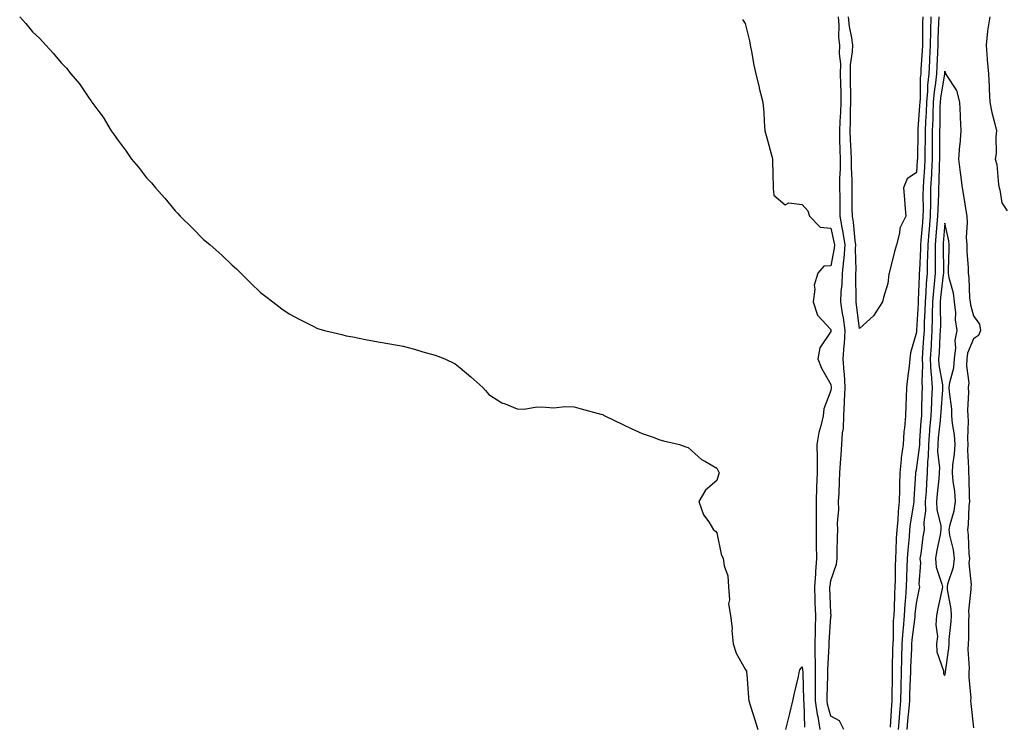
# Model space of a CAD drawing. Units: inches. Extents: x 915683 to 918323, y 7303178 to 7305818.
# Drawn here: x 916404 to 916749, y 7304393 to 7304641 of the extents above; entities that cross this region are included whole.
import ezdxf

# ---------------------------------------------------------------- set-up
doc = ezdxf.new("R2010")
doc.units = ezdxf.units.IN
doc.header["$MEASUREMENT"] = 0
doc.layers.add('Contour_91567303', color=7, linetype='Continuous', true_color=0xfc412e)

msp = doc.modelspace()

# ---------------------------------------------------------------- linework, layer by layer
at = {"layer": 'Contour_91567303'}
for points in [[(916403.56, 7304641.92, 3265), (916405.67, 7304639.54, 3265), (916408.05, 7304636.61, 3265), (916410.49, 7304634.36, 3265), (916412.71, 7304631.92, 3265), (916415.3, 7304629.18, 3265), (916418.05, 7304625.72, 3265), (916419.98, 7304623.85, 3265), (916421.52, 7304621.92, 3265), (916424.5, 7304618.37, 3265), (916428.05, 7304613.09, 3265), (916428.58, 7304612.45, 3265), (916428.91, 7304611.92, 3265), (916431.32, 7304608.65, 3265), (916432.82, 7304606.69, 3265), (916435.61, 7304601.92, 3265), (916436.67, 7304600.54, 3265), (916438.05, 7304598.51, 3265), (916440.92, 7304594.79, 3265), (916442.81, 7304591.92, 3265), (916445.24, 7304589.12, 3265), (916448.05, 7304585.46, 3265), (916449.77, 7304583.65, 3265), (916451.15, 7304581.92, 3265), (916454.46, 7304578.33, 3265), (916458.05, 7304573.8, 3265), (916459.01, 7304572.88, 3265), (916459.87, 7304571.92, 3265), (916464, 7304567.87, 3265), (916468.05, 7304563.82, 3265), (916469.12, 7304562.98, 3265), (916470.34, 7304561.92, 3265), (916474.43, 7304558.31, 3265), (916478.05, 7304554.77, 3265), (916479.58, 7304553.44, 3265), (916481.14, 7304551.92, 3265), (916484.64, 7304548.5, 3265), (916488.05, 7304545.25, 3265), (916489.9, 7304543.78, 3265), (916492.34, 7304541.92, 3265), (916495.55, 7304539.42, 3265), (916498.05, 7304537.74, 3265), (916501.83, 7304535.71, 3265), (916506.75, 7304533.23, 3265), (916508.05, 7304532.55, 3265), (916508.53, 7304532.4, 3265), (916510.5, 7304531.92, 3265), (916516.55, 7304530.42, 3265), (916518.05, 7304530.05, 3265), (916520.36, 7304529.61, 3265), (916524.84, 7304528.71, 3265), (916528.05, 7304528.11, 3265), (916532.63, 7304527.34, 3265), (916533.34, 7304527.21, 3265), (916538.05, 7304526.4, 3265), (916541.6, 7304525.47, 3265), (916545.77, 7304524.2, 3265), (916548.05, 7304523.56, 3265), (916549.32, 7304523.19, 3265), (916552.68, 7304521.92, 3265), (916556.25, 7304520.12, 3265), (916558.05, 7304518.81, 3265), (916561.79, 7304515.66, 3265), (916566.05, 7304511.92, 3265), (916566.93, 7304510.8, 3265), (916568.05, 7304509.45, 3265), (916572.67, 7304506.54, 3265), (916573.81, 7304506.16, 3265), (916578.05, 7304504.35, 3265), (916580.46, 7304504.33, 3265), (916584.92, 7304505.05, 3265), (916588.05, 7304504.99, 3265), (916590.93, 7304504.79, 3265), (916594.81, 7304505.16, 3265), (916598.05, 7304505.04, 3265), (916600.48, 7304504.35, 3265), (916607.44, 7304502.53, 3265), (916608.05, 7304502.37, 3265), (916608.33, 7304502.19, 3265), (916608.77, 7304501.92, 3265), (916615.07, 7304498.94, 3265), (916618.05, 7304497.54, 3265), (916621.9, 7304495.77, 3265), (916625.4, 7304494.57, 3265), (916628.05, 7304493.52, 3265), (916629.31, 7304493.18, 3265), (916635.01, 7304491.92, 3265), (916637.18, 7304491.05, 3265), (916638.05, 7304490.85, 3265), (916642.7, 7304486.57, 3265), (916644.05, 7304485.92, 3265), (916648.05, 7304483.62, 3265), (916648.6, 7304482.47, 3265), (916648.83, 7304481.92, 3265), (916648.67, 7304481.3, 3265), (916648.05, 7304479.31, 3265), (916644.15, 7304475.82, 3265), (916641.8, 7304471.92, 3265), (916643.41, 7304467.27, 3265), (916645.22, 7304464.75, 3265), (916646.94, 7304461.92, 3265), (916647.6, 7304461.47, 3265), (916648.05, 7304460.88, 3265), (916649.6, 7304453.46, 3265), (916650.32, 7304451.92, 3265), (916650.6, 7304449.37, 3265), (916651.91, 7304445.79, 3265), (916652.16, 7304441.92, 3265), (916652.51, 7304437.46, 3265), (916652.17, 7304436.03, 3265), (916652.81, 7304431.92, 3265), (916653.45, 7304427.32, 3265), (916653.36, 7304426.61, 3265), (916653.77, 7304421.92, 3265), (916654.85, 7304418.73, 3265), (916658.05, 7304413.14, 3265), (916658.49, 7304412.36, 3265), (916658.53, 7304411.92, 3265), (916658.61, 7304411.36, 3265), (916659.15, 7304403.02, 3265), (916659.31, 7304401.92, 3265), (916659.91, 7304400.06, 3265), (916661.4, 7304395.27, 3265), (916662.5, 7304391.92, 3265)], [(916657.03, 7304640.9, 3264), (916658.05, 7304639.56, 3264), (916659.56, 7304633.43, 3264), (916659.76, 7304631.92, 3264), (916660.23, 7304629.74, 3264), (916661.05, 7304624.92, 3264), (916661.79, 7304621.92, 3264), (916662.91, 7304617.06, 3264), (916662.96, 7304616.82, 3264), (916664.24, 7304611.92, 3264), (916664.5, 7304608.37, 3264), (916664.66, 7304605.32, 3264), (916664.9, 7304601.92, 3264), (916665.62, 7304599.49, 3264), (916667.42, 7304592.55, 3264), (916667.59, 7304591.92, 3264), (916667.56, 7304591.43, 3264), (916667.84, 7304582.13, 3264), (916667.83, 7304581.92, 3264), (916667.86, 7304581.73, 3264), (916668.05, 7304579.3, 3264), (916672.08, 7304575.95, 3264), (916673.33, 7304576.65, 3264), (916678.05, 7304576.1, 3264), (916679.97, 7304573.83, 3264), (916680.56, 7304571.92, 3264), (916684.26, 7304568.13, 3264), (916688.05, 7304567.75, 3264), (916689.13, 7304562.99, 3264), (916689.29, 7304561.92, 3264), (916689.21, 7304560.76, 3264), (916688.05, 7304554.56, 3264), (916685.57, 7304554.4, 3264), (916683.46, 7304551.92, 3264), (916682.18, 7304547.79, 3264), (916682.45, 7304546.31, 3264), (916681.83, 7304541.92, 3264), (916683.41, 7304537.27, 3264), (916688.05, 7304532.2, 3264), (916688.09, 7304531.97, 3264), (916688.1, 7304531.92, 3264), (916688.1, 7304531.87, 3264), (916688.05, 7304531.53, 3264), (916684.16, 7304525.81, 3264), (916683.45, 7304521.92, 3264), (916684.78, 7304518.65, 3264), (916688.05, 7304512.9, 3264), (916688.18, 7304512.05, 3264), (916688.19, 7304511.92, 3264), (916688.18, 7304511.79, 3264), (916688.05, 7304510.79, 3264), (916685.55, 7304504.43, 3264), (916685.34, 7304501.92, 3264), (916684.59, 7304498.45, 3264), (916683.83, 7304496.15, 3264), (916683.14, 7304491.92, 3264), (916683.23, 7304487.1, 3264), (916683.2, 7304486.77, 3264), (916683.27, 7304481.92, 3264), (916683.08, 7304476.96, 3264), (916683.08, 7304476.89, 3264), (916682.89, 7304471.92, 3264), (916682.87, 7304467.1, 3264), (916682.9, 7304466.77, 3264), (916682.89, 7304461.92, 3264), (916682.94, 7304457.04, 3264), (916682.94, 7304456.81, 3264), (916682.99, 7304451.92, 3264), (916682.62, 7304447.35, 3264), (916682.62, 7304446.49, 3264), (916682.3, 7304441.92, 3264), (916682.44, 7304437.54, 3264), (916682.47, 7304436.34, 3264), (916682.62, 7304431.92, 3264), (916682.51, 7304427.46, 3264), (916682.53, 7304426.4, 3264), (916682.43, 7304421.92, 3264), (916682.47, 7304417.51, 3264), (916682.54, 7304416.41, 3264), (916682.58, 7304411.92, 3264), (916682.58, 7304407.39, 3264), (916682.61, 7304406.48, 3264), (916682.61, 7304401.92, 3264), (916683.27, 7304397.13, 3264), (916683.44, 7304396.54, 3264), (916684.25, 7304391.92, 3264)], [(916692.6, 7304391.92, 3263), (916691.13, 7304395, 3263), (916688.05, 7304396.62, 3263), (916686.91, 7304400.78, 3263), (916686.75, 7304401.92, 3263), (916686.75, 7304403.22, 3263), (916686.97, 7304410.84, 3263), (916686.97, 7304411.92, 3263), (916686.96, 7304413.01, 3263), (916687.42, 7304421.29, 3263), (916687.41, 7304421.92, 3263), (916687.42, 7304422.55, 3263), (916688.05, 7304431.48, 3263), (916688.16, 7304431.81, 3263), (916688.15, 7304431.92, 3263), (916688.14, 7304432.01, 3263), (916688.05, 7304432.84, 3263), (916687.74, 7304441.62, 3263), (916687.73, 7304441.92, 3263), (916687.76, 7304442.21, 3263), (916688.05, 7304444.19, 3263), (916690.04, 7304449.94, 3263), (916690.25, 7304451.92, 3263), (916690.28, 7304454.15, 3263), (916690.42, 7304459.55, 3263), (916690.46, 7304461.92, 3263), (916690.37, 7304464.24, 3263), (916690.86, 7304469.11, 3263), (916690.78, 7304471.92, 3263), (916690.95, 7304474.82, 3263), (916691.06, 7304478.91, 3263), (916691.24, 7304481.92, 3263), (916691.43, 7304485.3, 3263), (916691.73, 7304488.24, 3263), (916691.92, 7304491.92, 3263), (916692.13, 7304496, 3263), (916692.44, 7304497.53, 3263), (916692.61, 7304501.92, 3263), (916692.86, 7304506.73, 3263), (916692.9, 7304507.07, 3263), (916693.12, 7304511.92, 3263), (916692.8, 7304516.67, 3263), (916692.71, 7304517.26, 3263), (916692.34, 7304521.92, 3263), (916692.7, 7304526.58, 3263), (916692.79, 7304527.18, 3263), (916693.12, 7304531.92, 3263), (916692.46, 7304536.33, 3263), (916692.19, 7304537.78, 3263), (916691.54, 7304541.92, 3263), (916691.73, 7304545.59, 3263), (916692.01, 7304547.96, 3263), (916692.19, 7304551.92, 3263), (916692.57, 7304556.43, 3263), (916692.72, 7304557.25, 3263), (916693.03, 7304561.92, 3263), (916692.39, 7304566.26, 3263), (916692, 7304567.97, 3263), (916691.33, 7304571.92, 3263), (916691.29, 7304575.16, 3263), (916691.29, 7304578.69, 3263), (916691.26, 7304581.92, 3263), (916691.26, 7304585.13, 3263), (916691.43, 7304588.54, 3263), (916691.44, 7304591.92, 3263), (916691.31, 7304595.18, 3263), (916691.26, 7304598.71, 3263), (916691.15, 7304601.92, 3263), (916691.3, 7304605.16, 3263), (916691.56, 7304608.41, 3263), (916691.71, 7304611.92, 3263), (916691.63, 7304615.5, 3263), (916691.54, 7304618.43, 3263), (916691.46, 7304621.92, 3263), (916691.51, 7304625.39, 3263), (916691.09, 7304628.88, 3263), (916691.15, 7304631.92, 3263), (916690.85, 7304634.71, 3263), (916691.01, 7304638.96, 3263), (916690.77, 7304641.92, 3263)], [(916720.28, 7304641.92, 3262), (916720.23, 7304639.74, 3262), (916720.22, 7304634.09, 3262), (916720.17, 7304631.92, 3262), (916720.07, 7304629.91, 3262), (916719.65, 7304623.52, 3262), (916719.56, 7304621.92, 3262), (916719.43, 7304620.53, 3262), (916719.35, 7304613.22, 3262), (916719.25, 7304611.92, 3262), (916719.2, 7304610.77, 3262), (916718.61, 7304602.48, 3262), (916718.58, 7304601.92, 3262), (916718.58, 7304601.39, 3262), (916718.39, 7304592.26, 3262), (916718.39, 7304591.92, 3262), (916718.37, 7304591.6, 3262), (916718.05, 7304587.31, 3262), (916714.86, 7304585.11, 3262), (916713.57, 7304581.92, 3262), (916713.92, 7304577.79, 3262), (916714.04, 7304575.93, 3262), (916714.37, 7304571.92, 3262), (916712.26, 7304567.71, 3262), (916712.16, 7304566.03, 3262), (916711.04, 7304561.92, 3262), (916710.4, 7304559.57, 3262), (916708.61, 7304552.48, 3262), (916708.46, 7304551.92, 3262), (916708.4, 7304551.57, 3262), (916708.05, 7304548.38, 3262), (916706.52, 7304543.45, 3262), (916706.18, 7304541.92, 3262), (916702.96, 7304537.01, 3262), (916698.05, 7304532.62, 3262), (916697.06, 7304540.93, 3262), (916696.91, 7304541.92, 3262), (916696.97, 7304543, 3262), (916696.82, 7304550.69, 3262), (916696.87, 7304551.92, 3262), (916696.97, 7304553, 3262), (916696.68, 7304560.55, 3262), (916696.77, 7304561.92, 3262), (916696.55, 7304563.42, 3262), (916695.97, 7304569.84, 3262), (916695.62, 7304571.92, 3262), (916695.59, 7304574.38, 3262), (916695.51, 7304579.38, 3262), (916695.48, 7304581.92, 3262), (916695.49, 7304584.48, 3262), (916695.27, 7304589.15, 3262), (916695.28, 7304591.92, 3262), (916695.16, 7304594.8, 3262), (916694.92, 7304598.79, 3262), (916694.8, 7304601.92, 3262), (916694.94, 7304605.03, 3262), (916694.97, 7304608.83, 3262), (916695.1, 7304611.92, 3262), (916695.04, 7304614.94, 3262), (916695, 7304618.86, 3262), (916694.93, 7304621.92, 3262), (916694.98, 7304625, 3262), (916695.7, 7304629.57, 3262), (916695.75, 7304631.92, 3262), (916695.47, 7304634.51, 3262), (916694.57, 7304638.44, 3262), (916694.29, 7304641.92, 3262)], [(916723.14, 7304641.92, 3263), (916723.03, 7304636.95, 3263), (916723.03, 7304636.89, 3263), (916722.91, 7304631.92, 3263), (916722.67, 7304627.3, 3263), (916722.62, 7304626.49, 3263), (916722.38, 7304621.92, 3263), (916722.01, 7304617.96, 3263), (916721.98, 7304615.86, 3263), (916721.66, 7304611.92, 3263), (916721.53, 7304608.44, 3263), (916721.29, 7304605.16, 3263), (916721.16, 7304601.92, 3263), (916721.13, 7304598.83, 3263), (916721.05, 7304594.92, 3263), (916721.03, 7304591.92, 3263), (916720.89, 7304589.09, 3263), (916720.54, 7304584.4, 3263), (916720.4, 7304581.92, 3263), (916720.36, 7304579.62, 3263), (916720.39, 7304574.25, 3263), (916720.34, 7304571.92, 3263), (916720.17, 7304569.8, 3263), (916719.64, 7304563.51, 3263), (916719.51, 7304561.92, 3263), (916719.48, 7304560.48, 3263), (916719.11, 7304552.98, 3263), (916719.09, 7304551.92, 3263), (916719.02, 7304550.95, 3263), (916718.69, 7304542.56, 3263), (916718.65, 7304541.92, 3263), (916718.63, 7304541.34, 3263), (916718.09, 7304531.97, 3263), (916718.09, 7304531.88, 3263), (916718.05, 7304531.33, 3263), (916715.98, 7304523.99, 3263), (916715.75, 7304521.92, 3263), (916715.47, 7304519.34, 3263), (916714.92, 7304515.05, 3263), (916714.6, 7304511.92, 3263), (916714.44, 7304508.32, 3263), (916714.36, 7304505.6, 3263), (916714.19, 7304501.92, 3263), (916713.88, 7304497.74, 3263), (916713.65, 7304496.32, 3263), (916713.37, 7304491.92, 3263), (916712.71, 7304487.26, 3263), (916712.72, 7304486.59, 3263), (916712.22, 7304481.92, 3263), (916712.12, 7304477.85, 3263), (916712.14, 7304476.01, 3263), (916712.04, 7304471.92, 3263), (916711.64, 7304468.33, 3263), (916711.53, 7304465.4, 3263), (916711.19, 7304461.92, 3263), (916710.99, 7304458.97, 3263), (916710.89, 7304454.76, 3263), (916710.72, 7304451.92, 3263), (916710.64, 7304449.33, 3263), (916710.58, 7304444.45, 3263), (916710.51, 7304441.92, 3263), (916710.36, 7304439.62, 3263), (916710.24, 7304434.11, 3263), (916710.11, 7304431.92, 3263), (916709.97, 7304430, 3263), (916709.9, 7304423.77, 3263), (916709.77, 7304421.92, 3263), (916709.72, 7304420.25, 3263), (916709.6, 7304413.47, 3263), (916709.55, 7304411.92, 3263), (916709.52, 7304410.45, 3263), (916709.49, 7304403.37, 3263), (916709.46, 7304401.92, 3263), (916709.35, 7304400.62, 3263), (916708.9, 7304392.77, 3263)], [(916711.8, 7304391.92, 3264), (916712.15, 7304396.01, 3264), (916712.24, 7304397.73, 3264), (916712.62, 7304401.92, 3264), (916712.71, 7304406.58, 3264), (916712.71, 7304407.25, 3264), (916712.82, 7304411.92, 3264), (916712.97, 7304416.83, 3264), (916712.97, 7304417, 3264), (916713.12, 7304421.92, 3264), (916713.43, 7304426.55, 3264), (916713.53, 7304427.41, 3264), (916713.87, 7304431.92, 3264), (916714.1, 7304435.87, 3264), (916714.34, 7304438.21, 3264), (916714.58, 7304441.92, 3264), (916714.68, 7304445.29, 3264), (916714.84, 7304448.71, 3264), (916714.93, 7304451.92, 3264), (916715.12, 7304454.86, 3264), (916715.59, 7304459.46, 3264), (916715.76, 7304461.92, 3264), (916715.96, 7304464.01, 3264), (916717.14, 7304471.01, 3264), (916717.24, 7304471.92, 3264), (916717.26, 7304472.71, 3264), (916717.81, 7304481.68, 3264), (916717.81, 7304481.92, 3264), (916717.84, 7304482.13, 3264), (916718.05, 7304482.96, 3264), (916719.19, 7304490.78, 3264), (916719.21, 7304491.92, 3264), (916719.31, 7304493.19, 3264), (916719.77, 7304500.2, 3264), (916719.93, 7304501.92, 3264), (916720.01, 7304503.88, 3264), (916720.08, 7304509.89, 3264), (916720.17, 7304511.92, 3264), (916720.03, 7304513.9, 3264), (916720.29, 7304519.67, 3264), (916720.16, 7304521.92, 3264), (916720.31, 7304524.19, 3264), (916720.7, 7304529.26, 3264), (916720.87, 7304531.92, 3264), (916720.94, 7304534.81, 3264), (916721.17, 7304538.8, 3264), (916721.24, 7304541.92, 3264), (916721.5, 7304545.37, 3264), (916721.61, 7304548.36, 3264), (916721.91, 7304551.92, 3264), (916721.98, 7304555.85, 3264), (916722.08, 7304557.9, 3264), (916722.15, 7304561.92, 3264), (916722.52, 7304566.39, 3264), (916722.6, 7304567.37, 3264), (916722.98, 7304571.92, 3264), (916723.07, 7304576.9, 3264), (916723.07, 7304576.94, 3264), (916723.17, 7304581.92, 3264), (916723.42, 7304586.55, 3264), (916723.44, 7304587.31, 3264), (916723.67, 7304591.92, 3264), (916723.7, 7304596.27, 3264), (916723.69, 7304597.56, 3264), (916723.72, 7304601.92, 3264), (916723.9, 7304606.07, 3264), (916723.91, 7304607.79, 3264), (916724.08, 7304611.92, 3264), (916724.38, 7304615.59, 3264), (916724.9, 7304618.77, 3264), (916725.2, 7304621.92, 3264), (916725.34, 7304624.63, 3264), (916725.53, 7304629.39, 3264), (916725.65, 7304631.92, 3264), (916725.71, 7304634.26, 3264), (916725.96, 7304639.83, 3264), (916726.01, 7304641.92, 3264)], [(916743.76, 7304641.92, 3264), (916743.01, 7304636.96, 3264), (916743.01, 7304636.88, 3264), (916742.49, 7304631.92, 3264), (916742.91, 7304627.06, 3264), (916742.92, 7304626.78, 3264), (916743.39, 7304621.92, 3264), (916743.54, 7304617.41, 3264), (916743.63, 7304616.34, 3264), (916743.8, 7304611.92, 3264), (916744.48, 7304608.36, 3264), (916745.62, 7304604.34, 3264), (916746.17, 7304601.92, 3264), (916745.88, 7304599.75, 3264), (916746.05, 7304593.92, 3264), (916745.66, 7304591.92, 3264), (916746.24, 7304590.11, 3264), (916746.86, 7304583.11, 3264), (916747.13, 7304581.92, 3264), (916747.33, 7304581.2, 3264), (916748.05, 7304576.59, 3264), (916749.92, 7304573.79, 3264)], [(916714.77, 7304391.92, 3265), (916715.03, 7304394.94, 3265), (916715.55, 7304399.41, 3265), (916715.76, 7304401.92, 3265), (916715.81, 7304404.16, 3265), (916716.04, 7304409.91, 3265), (916716.08, 7304411.92, 3265), (916716.14, 7304413.83, 3265), (916716.41, 7304420.29, 3265), (916716.46, 7304421.92, 3265), (916716.56, 7304423.4, 3265), (916717.59, 7304431.46, 3265), (916717.62, 7304431.92, 3265), (916717.64, 7304432.32, 3265), (916718.05, 7304436.28, 3265), (916719.02, 7304440.94, 3265), (916719.23, 7304441.92, 3265), (916719.06, 7304442.94, 3265), (916719.6, 7304450.38, 3265), (916719.43, 7304451.92, 3265), (916719.7, 7304453.57, 3265), (916720.48, 7304459.5, 3265), (916720.92, 7304461.92, 3265), (916720.77, 7304464.64, 3265), (916721.4, 7304468.57, 3265), (916721.28, 7304471.92, 3265), (916721.55, 7304475.43, 3265), (916721.68, 7304478.29, 3265), (916721.99, 7304481.92, 3265), (916722.05, 7304485.92, 3265), (916722.31, 7304487.66, 3265), (916722.37, 7304491.92, 3265), (916722.78, 7304496.65, 3265), (916722.81, 7304497.15, 3265), (916723.25, 7304501.92, 3265), (916723.44, 7304506.53, 3265), (916723.5, 7304507.38, 3265), (916723.71, 7304511.92, 3265), (916723.38, 7304516.6, 3265), (916723.28, 7304517.15, 3265), (916723.01, 7304521.92, 3265), (916723.32, 7304526.66, 3265), (916723.35, 7304527.22, 3265), (916723.65, 7304531.92, 3265), (916723.75, 7304536.22, 3265), (916723.74, 7304537.6, 3265), (916723.84, 7304541.92, 3265), (916724.13, 7304545.84, 3265), (916724.42, 7304548.29, 3265), (916724.71, 7304551.92, 3265), (916724.78, 7304555.19, 3265), (916724.73, 7304558.6, 3265), (916724.78, 7304561.92, 3265), (916725.04, 7304564.93, 3265), (916725.39, 7304569.26, 3265), (916725.62, 7304571.92, 3265), (916725.66, 7304574.31, 3265), (916725.9, 7304579.76, 3265), (916725.94, 7304581.92, 3265), (916726.04, 7304583.93, 3265), (916726.22, 7304590.09, 3265), (916726.32, 7304591.92, 3265), (916726.33, 7304593.64, 3265), (916726.29, 7304600.15, 3265), (916726.3, 7304601.92, 3265), (916726.37, 7304603.6, 3265), (916726.43, 7304610.3, 3265), (916726.5, 7304611.92, 3265), (916726.61, 7304613.36, 3265), (916728.01, 7304621.88, 3265), (916728.02, 7304621.92, 3265), (916728.02, 7304621.95, 3265), (916728.05, 7304622.84, 3265), (916728.23, 7304622.11, 3265), (916728.26, 7304621.92, 3265), (916728.46, 7304621.51, 3265), (916732.15, 7304616.01, 3265), (916733.16, 7304611.92, 3265), (916733.38, 7304607.25, 3265), (916733.42, 7304606.55, 3265), (916733.65, 7304601.92, 3265), (916733.27, 7304597.14, 3265), (916733.22, 7304596.75, 3265), (916732.87, 7304591.92, 3265), (916733.42, 7304587.29, 3265), (916733.56, 7304586.41, 3265), (916734.13, 7304581.92, 3265), (916734.64, 7304578.51, 3265), (916735.3, 7304574.66, 3265), (916735.73, 7304571.92, 3265), (916735.92, 7304569.79, 3265), (916735.54, 7304564.43, 3265), (916735.71, 7304561.92, 3265), (916735.75, 7304559.63, 3265), (916736.17, 7304553.8, 3265), (916736.21, 7304551.92, 3265), (916736.48, 7304550.35, 3265), (916736.72, 7304543.25, 3265), (916736.9, 7304541.92, 3265), (916737.01, 7304540.88, 3265), (916738.05, 7304536.98, 3265), (916740.16, 7304534.04, 3265), (916740.6, 7304531.92, 3265), (916739.8, 7304530.17, 3265), (916738.05, 7304528.97, 3265), (916736.03, 7304523.94, 3265), (916735.79, 7304521.92, 3265), (916735.63, 7304519.51, 3265), (916736.4, 7304513.57, 3265), (916736.23, 7304511.92, 3265), (916736.31, 7304510.18, 3265), (916736.02, 7304503.95, 3265), (916736.1, 7304501.92, 3265), (916736.23, 7304500.1, 3265), (916735.96, 7304494.02, 3265), (916736.08, 7304491.92, 3265), (916735.98, 7304489.86, 3265), (916736.39, 7304483.58, 3265), (916736.3, 7304481.92, 3265), (916736.45, 7304480.32, 3265), (916736.61, 7304473.36, 3265), (916736.73, 7304471.92, 3265), (916736.51, 7304470.38, 3265), (916736.26, 7304463.71, 3265), (916735.93, 7304461.92, 3265), (916736.2, 7304460.06, 3265), (916736.44, 7304453.53, 3265), (916736.63, 7304451.92, 3265), (916736.48, 7304450.35, 3265), (916737.26, 7304442.71, 3265), (916737.15, 7304441.92, 3265), (916737.19, 7304441.05, 3265), (916736.37, 7304433.6, 3265), (916736.42, 7304431.92, 3265), (916736.34, 7304430.21, 3265), (916736.31, 7304423.67, 3265), (916736.21, 7304421.92, 3265), (916736.14, 7304420.01, 3265), (916736.57, 7304413.39, 3265), (916736.5, 7304411.92, 3265), (916736.43, 7304410.31, 3265), (916737.12, 7304402.86, 3265), (916737.06, 7304401.92, 3265), (916737.17, 7304401.03, 3265), (916738.05, 7304392.51, 3265)], [(916672.24, 7304391.92, 3265), (916673.42, 7304396.55, 3265), (916673.67, 7304397.54, 3265), (916674.76, 7304401.92, 3265), (916675.32, 7304404.64, 3265), (916676.71, 7304410.57, 3265), (916677, 7304411.92, 3265), (916677.14, 7304412.83, 3265), (916678.05, 7304413.96, 3265), (916678.18, 7304412.06, 3265), (916678.19, 7304411.92, 3265), (916678.19, 7304411.78, 3265), (916678.46, 7304402.34, 3265), (916678.46, 7304401.92, 3265), (916678.53, 7304401.44, 3265), (916678.84, 7304392.71, 3265)]]:
    msp.add_polyline3d(points, dxfattribs=at)
msp.add_polyline3d([(916728.05, 7304410.88, 3266), (916728.21, 7304411.75, 3266), (916728.22, 7304411.92, 3266), (916728.23, 7304412.1, 3266), (916729.47, 7304420.5, 3266), (916729.52, 7304421.92, 3266), (916729.6, 7304423.47, 3266), (916730.22, 7304429.75, 3266), (916730.33, 7304431.92, 3266), (916730.26, 7304434.13, 3266), (916728.97, 7304441, 3266), (916728.92, 7304441.92, 3266), (916729.08, 7304442.96, 3266), (916731.09, 7304448.88, 3266), (916731.38, 7304451.92, 3266), (916731.02, 7304454.89, 3266), (916729.83, 7304460.14, 3266), (916729.57, 7304461.92, 3266), (916729.92, 7304463.8, 3266), (916731.34, 7304468.63, 3266), (916731.82, 7304471.92, 3266), (916731.53, 7304475.41, 3266), (916730.98, 7304478.99, 3266), (916730.71, 7304481.92, 3266), (916730.86, 7304484.73, 3266), (916731.47, 7304488.5, 3266), (916731.61, 7304491.92, 3266), (916731.42, 7304495.29, 3266), (916730.74, 7304499.23, 3266), (916730.54, 7304501.92, 3266), (916730.44, 7304504.31, 3266), (916729.64, 7304510.33, 3266), (916729.57, 7304511.92, 3266), (916729.74, 7304513.61, 3266), (916731.22, 7304518.76, 3266), (916731.42, 7304521.92, 3266), (916731.88, 7304525.75, 3266), (916731.61, 7304528.36, 3266), (916732.32, 7304531.92, 3266), (916731.8, 7304535.66, 3266), (916731.85, 7304538.11, 3266), (916731.45, 7304541.92, 3266), (916731.05, 7304544.92, 3266), (916729.59, 7304550.38, 3266), (916729.33, 7304551.92, 3266), (916729.3, 7304553.17, 3266), (916729.54, 7304560.43, 3266), (916729.51, 7304561.92, 3266), (916729.42, 7304563.3, 3266), (916728.05, 7304569.47, 3266), (916727.47, 7304562.5, 3266), (916727.42, 7304561.92, 3266), (916727.42, 7304561.29, 3266), (916727.54, 7304552.44, 3266), (916727.53, 7304551.92, 3266), (916727.48, 7304551.35, 3266), (916726.54, 7304543.42, 3266), (916726.43, 7304541.92, 3266), (916726.39, 7304540.26, 3266), (916726.46, 7304533.5, 3266), (916726.43, 7304531.92, 3266), (916726.32, 7304530.18, 3266), (916725.99, 7304523.98, 3266), (916725.85, 7304521.92, 3266), (916725.97, 7304519.84, 3266), (916727.18, 7304512.79, 3266), (916727.24, 7304511.92, 3266), (916727.21, 7304511.08, 3266), (916726.62, 7304503.35, 3266), (916726.57, 7304501.92, 3266), (916726.41, 7304500.29, 3266), (916725.73, 7304494.24, 3266), (916725.53, 7304491.92, 3266), (916725.49, 7304489.36, 3266), (916726.13, 7304483.83, 3266), (916726.1, 7304481.92, 3266), (916725.92, 7304479.79, 3266), (916725.32, 7304474.64, 3266), (916725.11, 7304471.92, 3266), (916725.21, 7304469.08, 3266), (916726.59, 7304463.38, 3266), (916726.67, 7304461.92, 3266), (916726.37, 7304460.24, 3266), (916725.18, 7304454.78, 3266), (916724.71, 7304451.92, 3266), (916725.04, 7304448.9, 3266), (916727.03, 7304442.94, 3266), (916727.2, 7304441.92, 3266), (916726.98, 7304440.85, 3266), (916725.6, 7304434.37, 3266), (916725.08, 7304431.92, 3266), (916724.82, 7304428.69, 3266), (916725.46, 7304424.51, 3266), (916725.11, 7304421.92, 3266), (916725.24, 7304419.11, 3266), (916727.51, 7304412.46, 3266), (916727.56, 7304411.92, 3266), (916727.6, 7304411.47, 3266)], close=True, dxfattribs=at)

doc.saveas('drawing.dxf')
